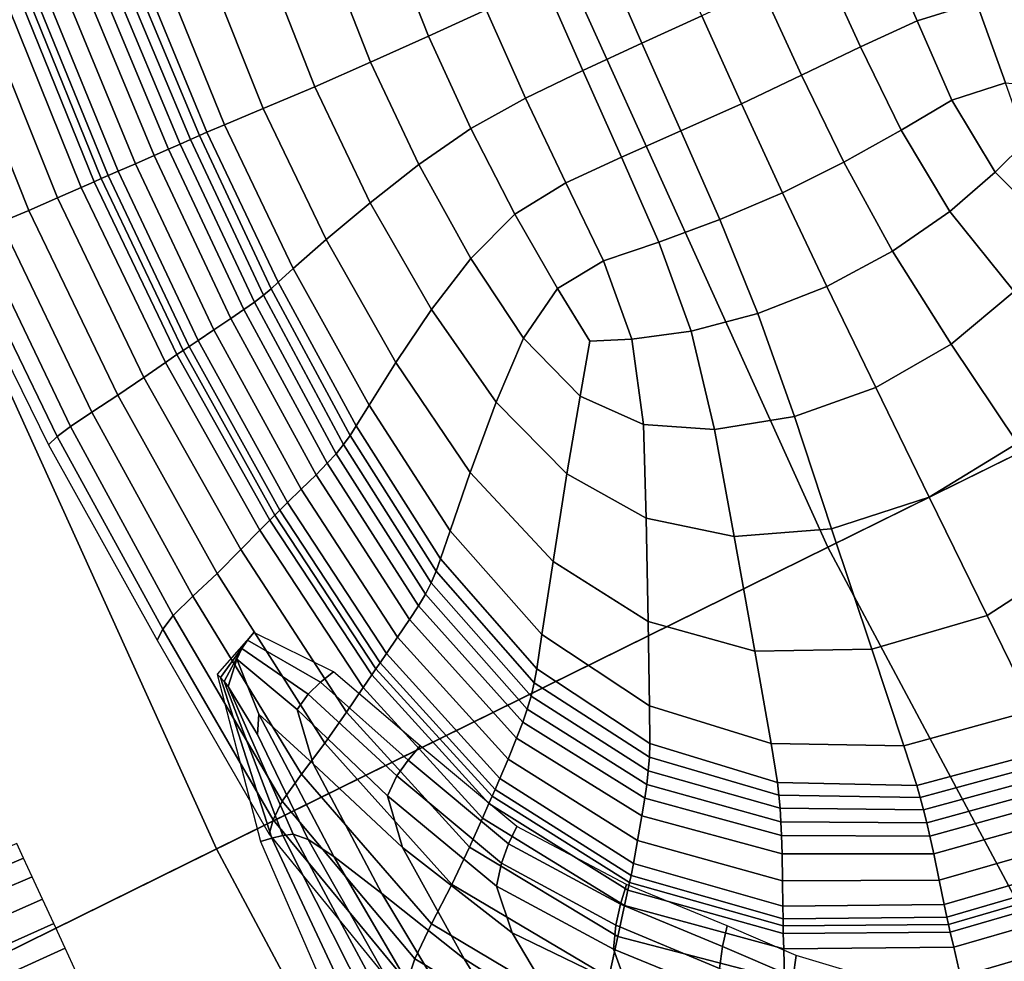
# Model space of a CAD drawing. Units: inches. Extents: x 0 to 71, y 0 to 71.
# Drawn here: x 7.6 to 9.8, y 21.7 to 23.8 of the extents above; entities that cross this region are included whole.
import ezdxf

# ---------------------------------------------------------------- set-up
doc = ezdxf.new("R2010")
doc.units = ezdxf.units.IN
doc.header["$MEASUREMENT"] = 0

msp = doc.modelspace()

# ---------------------------------------------------------------- linework, layer by layer
for points in [[(6.6878, 23.5656, 1.0519), (5.969, 25.4756, 1.0519), (10.1881, 26.9078, 1.0519), (10.8042, 25.2707, 1.0519)], [(6.4859, 25.651, 2.9989), (7.1921, 23.7745, 2.9989), (8.6217, 24.3666, 2.9989), (7.9511, 26.1484, 2.9989)], [(7.5301, 21.7068, 1.0519), (6.6878, 23.5656, 1.0519), (10.8042, 25.2707, 1.0519), (11.5261, 23.6774, 1.0519)], [(8.6217, 24.3666, 2.9989), (9.4075, 22.6326, 2.9989), (10.8187, 23.3285, 2.9989), (10.0755, 24.9688, 2.9989)], [(7.1921, 23.7745, 2.9989), (8.0196, 21.9482, 2.9989), (9.4075, 22.6326, 2.9989), (8.6217, 24.3666, 2.9989)], [(9.6638, 24.0716, 4.2743), (9.5257, 24.0214, 4.3286), (9.6098, 23.8269, 4.3228), (9.745, 23.8685, 4.2745)], [(8.5008, 23.7921, 4.2233), (8.6318, 23.8517, 4.2866), (8.5495, 24.0547, 4.2829), (8.416, 24.0067, 4.222)], [(9.0344, 24.0368, 4.371), (8.8986, 23.9742, 4.3564), (8.9853, 23.7761, 4.3519), (9.1214, 23.8384, 4.3667)], [(8.2758, 23.9725, 4.1351), (8.3695, 23.733, 4.1319), (8.5008, 23.7921, 4.2233), (8.416, 24.0067, 4.222)], [(9.5257, 24.0214, 4.3286), (9.3919, 23.9632, 4.3586), (9.481, 23.7679, 4.3495), (9.6098, 23.8269, 4.3228)], [(8.1361, 23.9491, 4.0027), (8.243, 23.6773, 3.9934), (8.3695, 23.733, 4.1319), (8.2758, 23.9725, 4.1351)], [(8.8986, 23.9742, 4.3564), (8.7639, 23.9122, 4.3286), (8.8511, 23.7139, 4.3247), (8.9853, 23.7761, 4.3519)], [(9.481, 23.7679, 4.3495), (9.3919, 23.9632, 4.3586), (9.257, 23.9015, 4.3701), (9.3476, 23.7038, 4.3598)], [(8.126, 23.6277, 3.7887), (8.243, 23.6773, 3.9934), (8.1361, 23.9491, 4.0027), (8.0041, 23.9331, 3.8051)], [(7.9373, 23.5473, 3.3372), (7.9606, 23.5576, 3.3671), (7.811, 23.9151, 3.3771), (7.7854, 23.9105, 3.3486)], [(7.9606, 23.5576, 3.3671), (7.9808, 23.5666, 3.4163), (7.8342, 23.9183, 3.4269), (7.811, 23.9151, 3.3771)], [(7.9808, 23.5666, 3.4163), (7.9981, 23.5742, 3.48), (7.8556, 23.92, 3.4961), (7.8342, 23.9183, 3.4269)], [(7.9981, 23.5742, 3.48), (8.0379, 23.5911, 3.5926), (7.9029, 23.9238, 3.6128), (7.8556, 23.92, 3.4961)], [(8.0379, 23.5911, 3.5926), (8.126, 23.6277, 3.7887), (8.0041, 23.9331, 3.8051), (7.9029, 23.9238, 3.6128)], [(8.8511, 23.7139, 4.3247), (8.7639, 23.9122, 4.3286), (8.6318, 23.8517, 4.2866), (8.7214, 23.6513, 4.2839)], [(7.7222, 23.8968, 3.3596), (7.6777, 23.8864, 3.3939), (7.8358, 23.5027, 3.3817), (7.8779, 23.5212, 3.3476)], [(7.8779, 23.5212, 3.3476), (7.9107, 23.5356, 3.3318), (7.757, 23.9046, 3.3436), (7.7222, 23.8968, 3.3596)], [(7.9107, 23.5356, 3.3318), (7.9373, 23.5473, 3.3372), (7.7854, 23.9105, 3.3486), (7.757, 23.9046, 3.3436)], [(9.3476, 23.7038, 4.3598), (9.257, 23.9015, 4.3701), (9.1214, 23.8384, 4.3667), (9.2112, 23.6387, 4.3562)], [(7.7419, 23.4618, 3.4323), (7.7583, 23.4688, 3.4361), (7.5966, 23.8671, 3.45), (7.5794, 23.863, 3.447)], [(7.7583, 23.4688, 3.4361), (7.7738, 23.4756, 3.4323), (7.6127, 23.8709, 3.4456), (7.5966, 23.8671, 3.45)], [(7.7738, 23.4756, 3.4323), (7.7968, 23.4856, 3.4159), (7.6368, 23.8767, 3.4286), (7.6127, 23.8709, 3.4456)], [(7.6777, 23.8864, 3.3939), (7.6368, 23.8767, 3.4286), (7.7968, 23.4856, 3.4159), (7.8358, 23.5027, 3.3817)], [(9.745, 23.8685, 4.2745), (9.6098, 23.8269, 4.3228), (9.6888, 23.6467, 4.3129), (9.8103, 23.6858, 4.2721)], [(9.8974, 23.8806, 4.1992), (9.745, 23.8685, 4.2745), (9.8103, 23.6858, 4.2721), (9.9581, 23.6716, 4.2091)], [(7.5486, 23.856, 3.4292), (7.4912, 23.8432, 3.3892), (7.6591, 23.4253, 3.3703), (7.7128, 23.449, 3.413)], [(7.7128, 23.449, 3.413), (7.7419, 23.4618, 3.4323), (7.5794, 23.863, 3.447), (7.5486, 23.856, 3.4292)], [(8.7214, 23.6513, 4.2839), (8.6318, 23.8517, 4.2866), (8.5008, 23.7921, 4.2233), (8.597, 23.5822, 4.2227)], [(7.4215, 23.828, 3.325), (7.3536, 23.8134, 3.2346), (7.5305, 23.3697, 3.2087), (7.5939, 23.3968, 3.3026)], [(7.4912, 23.8432, 3.3892), (7.4215, 23.828, 3.325), (7.5939, 23.3968, 3.3026), (7.6591, 23.4253, 3.3703)], [(9.1214, 23.8384, 4.3667), (8.9853, 23.7761, 4.3519), (9.0734, 23.577, 4.3411), (9.2112, 23.6387, 4.3562)], [(9.6098, 23.8269, 4.3228), (9.481, 23.7679, 4.3495), (9.5733, 23.5788, 4.3359), (9.6888, 23.6467, 4.3129)], [(8.4787, 23.5006, 4.1343), (8.597, 23.5822, 4.2227), (8.5008, 23.7921, 4.2233), (8.3695, 23.733, 4.1319)], [(7.1921, 23.7745, 2.9989), (6.6803, 23.5625, 2.9989), (7.5228, 21.7032, 2.9989), (8.0196, 21.9482, 2.9989)], [(8.9853, 23.7761, 4.3519), (8.8511, 23.7139, 4.3247), (8.9388, 23.5176, 4.3146), (9.0734, 23.577, 4.3411)], [(9.5733, 23.5788, 4.3359), (9.481, 23.7679, 4.3495), (9.3476, 23.7038, 4.3598), (9.4435, 23.5063, 4.3458)], [(8.3686, 23.4141, 4.0025), (8.4787, 23.5006, 4.1343), (8.3695, 23.733, 4.1319), (8.243, 23.6773, 3.9934)], [(8.9388, 23.5176, 4.3146), (8.8511, 23.7139, 4.3247), (8.7214, 23.6513, 4.2839), (8.8123, 23.4595, 4.2766)], [(9.4435, 23.5063, 4.3458), (9.3476, 23.7038, 4.3598), (9.2112, 23.6387, 4.3562), (9.3046, 23.4364, 4.3426)], [(8.492, 19.9069, 1.0519), (7.5301, 21.7068, 1.0519), (11.5261, 23.6774, 1.0519), (12.3506, 22.1347, 1.0519)], [(8.243, 23.6773, 3.9934), (8.126, 23.6277, 3.7887), (8.2686, 23.3305, 3.8109), (8.3686, 23.4141, 4.0025)], [(9.8103, 23.6858, 4.2721), (9.6888, 23.6467, 4.3129), (9.787, 23.4836, 4.2912), (9.857, 23.5529, 4.2643)], [(8.8123, 23.4595, 4.2766), (8.7214, 23.6513, 4.2839), (8.597, 23.5822, 4.2227), (8.697, 23.3878, 4.2211)], [(9.6888, 23.6467, 4.3129), (9.5733, 23.5788, 4.3359), (9.6843, 23.3941, 4.3128), (9.787, 23.4836, 4.2912)], [(8.126, 23.6277, 3.7887), (8.0379, 23.5911, 3.5926), (8.1937, 23.2652, 3.6243), (8.2686, 23.3305, 3.8109)], [(9.2112, 23.6387, 4.3562), (9.0734, 23.577, 4.3411), (9.1618, 23.3759, 4.3267), (9.3046, 23.4364, 4.3426)], [(8.0379, 23.5911, 3.5926), (7.9981, 23.5742, 3.48), (8.1593, 23.2337, 3.5074), (8.1937, 23.2652, 3.6243)], [(8.5966, 23.2877, 4.1416), (8.697, 23.3878, 4.2211), (8.597, 23.5822, 4.2227), (8.4787, 23.5006, 4.1343)], [(9.0734, 23.577, 4.3411), (8.9388, 23.5176, 4.3146), (9.0235, 23.3246, 4.3006), (9.1618, 23.3759, 4.3267)], [(9.6843, 23.3941, 4.3128), (9.5733, 23.5788, 4.3359), (9.4435, 23.5063, 4.3458), (9.5537, 23.3044, 4.3235)], [(7.9606, 23.5576, 3.3671), (7.9373, 23.5473, 3.3372), (8.1056, 23.1886, 3.3562), (8.1262, 23.2041, 3.385)], [(7.9808, 23.5666, 3.4163), (7.9606, 23.5576, 3.3671), (8.1262, 23.2041, 3.385), (8.144, 23.219, 3.4358)], [(7.9981, 23.5742, 3.48), (7.9808, 23.5666, 3.4163), (8.144, 23.219, 3.4358), (8.1593, 23.2337, 3.5074)], [(7.9107, 23.5356, 3.3318), (7.8779, 23.5212, 3.3476), (8.0523, 23.1514, 3.3654), (8.082, 23.1717, 3.3504)], [(7.9373, 23.5473, 3.3372), (7.9107, 23.5356, 3.3318), (8.082, 23.1717, 3.3504), (8.1056, 23.1886, 3.3562)], [(9.9289, 23.3403, 4.2501), (9.9749, 23.4892, 4.2243), (9.857, 23.5529, 4.2643), (9.787, 23.4836, 4.2912)], [(7.8358, 23.5027, 3.3817), (8.0138, 23.1254, 3.3989), (8.0523, 23.1514, 3.3654), (7.8779, 23.5212, 3.3476)], [(9.0235, 23.3246, 4.3006), (8.9388, 23.5176, 4.3146), (8.8123, 23.4595, 4.2766), (8.8983, 23.2824, 4.2667)], [(7.7968, 23.4856, 3.4159), (7.9782, 23.1016, 3.4326), (8.0138, 23.1254, 3.3989), (7.8358, 23.5027, 3.3817)], [(8.5076, 23.1716, 4.0249), (8.5966, 23.2877, 4.1416), (8.4787, 23.5006, 4.1343), (8.3686, 23.4141, 4.0025)], [(9.5537, 23.3044, 4.3235), (9.4435, 23.5063, 4.3458), (9.3046, 23.4364, 4.3426), (9.4051, 23.2242, 4.3213)], [(7.9298, 23.0697, 3.4476), (7.9441, 23.079, 3.4516), (7.7583, 23.4688, 3.4361), (7.7419, 23.4618, 3.4323)], [(7.9441, 23.079, 3.4516), (7.9576, 23.0879, 3.4484), (7.7738, 23.4756, 3.4323), (7.7583, 23.4688, 3.4361)], [(7.9576, 23.0879, 3.4484), (7.9782, 23.1016, 3.4326), (7.7968, 23.4856, 3.4159), (7.7738, 23.4756, 3.4323)], [(9.8298, 23.2124, 4.2751), (9.9289, 23.3403, 4.2501), (9.787, 23.4836, 4.2912), (9.6843, 23.3941, 4.3128)], [(7.8551, 23.018, 3.3841), (7.9038, 23.0519, 3.4279), (7.7128, 23.449, 3.413), (7.6591, 23.4253, 3.3703)], [(7.9038, 23.0519, 3.4279), (7.9298, 23.0697, 3.4476), (7.7419, 23.4618, 3.4323), (7.7128, 23.449, 3.413)], [(8.8983, 23.2824, 4.2667), (8.8123, 23.4595, 4.2766), (8.697, 23.3878, 4.2211), (8.7935, 23.2196, 4.2195)], [(7.7954, 22.9773, 3.317), (7.8551, 23.018, 3.3841), (7.6591, 23.4253, 3.3703), (7.5939, 23.3968, 3.3026)], [(9.3046, 23.4364, 4.3426), (9.1618, 23.3759, 4.3267), (9.2484, 23.1631, 4.3043), (9.4051, 23.2242, 4.3213)], [(8.3686, 23.4141, 4.0025), (8.2686, 23.3305, 3.8109), (8.4268, 23.0518, 3.8574), (8.5076, 23.1716, 4.0249)], [(7.5939, 23.3968, 3.3026), (7.5305, 23.3697, 3.2087), (7.7367, 22.9391, 3.2275), (7.7954, 22.9773, 3.317)], [(8.7935, 23.2196, 4.2195), (8.697, 23.3878, 4.2211), (8.5966, 23.2877, 4.1416), (8.7164, 23.1068, 4.1533)], [(9.1618, 23.3759, 4.3267), (9.0235, 23.3246, 4.3006), (9.0967, 23.1227, 4.2775), (9.2484, 23.1631, 4.3043)], [(9.8298, 23.2124, 4.2751), (9.6843, 23.3941, 4.3128), (9.5537, 23.3044, 4.3235), (9.6871, 23.0932, 4.2885)], [(7.5305, 23.3697, 3.2087), (7.477, 23.3469, 3.0961), (7.688, 22.9068, 3.117), (7.7367, 22.9391, 3.2275)], [(7.4412, 23.3312, 2.9727), (7.4144, 23.3192, 2.8438), (7.6382, 22.865, 2.8466), (7.6584, 22.8836, 2.9868)], [(7.477, 23.3469, 3.0961), (7.4412, 23.3312, 2.9727), (7.6584, 22.8836, 2.9868), (7.688, 22.9068, 3.117)], [(8.2686, 23.3305, 3.8109), (8.1937, 23.2652, 3.6243), (8.3659, 22.9551, 3.6876), (8.4268, 23.0518, 3.8574)], [(9.0967, 23.1227, 4.2775), (9.0235, 23.3246, 4.3006), (8.8983, 23.2824, 4.2667), (8.9627, 23.1045, 4.2456)], [(9.4075, 22.6326, 2.9989), (10.3048, 20.9536, 2.9989), (11.6676, 21.7403, 2.9989), (10.8187, 23.3285, 2.9989)], [(8.7164, 23.1068, 4.1533), (8.5966, 23.2877, 4.1416), (8.5076, 23.1716, 4.0249), (8.6546, 22.9619, 4.0556)], [(9.6871, 23.0932, 4.2885), (9.5537, 23.3044, 4.3235), (9.4051, 23.2242, 4.3213), (9.516, 22.9947, 4.2874)], [(8.1937, 23.2652, 3.6243), (8.1593, 23.2337, 3.5074), (8.337, 22.9079, 3.564), (8.3659, 22.9551, 3.6876)], [(8.9627, 23.1045, 4.2456), (8.8983, 23.2824, 4.2667), (8.7935, 23.2196, 4.2195), (8.8668, 23.0998, 4.2142)], [(8.144, 23.219, 3.4358), (8.1262, 23.2041, 3.385), (8.3081, 22.8653, 3.4268), (8.3233, 22.886, 3.4795)], [(8.1593, 23.2337, 3.5074), (8.144, 23.219, 3.4358), (8.3233, 22.886, 3.4795), (8.337, 22.9079, 3.564)], [(8.8668, 23.0998, 4.2142), (8.7935, 23.2196, 4.2195), (8.7164, 23.1068, 4.1533), (8.8449, 22.9754, 4.1731)], [(9.3315, 22.9289, 4.2693), (9.516, 22.9947, 4.2874), (9.4051, 23.2242, 4.3213), (9.2484, 23.1631, 4.3043)], [(8.1262, 23.2041, 3.385), (8.1056, 23.1886, 3.3562), (8.291, 22.8448, 3.4006), (8.3081, 22.8653, 3.4268)], [(9.9988, 23.0255, 4.1972), (9.8298, 23.2124, 4.2751), (9.6871, 23.0932, 4.2885), (9.8377, 22.8689, 4.2125)], [(8.1056, 23.1886, 3.3562), (8.082, 23.1717, 3.3504), (8.271, 22.823, 3.3951), (8.291, 22.8448, 3.4006)], [(8.082, 23.1717, 3.3504), (8.0523, 23.1514, 3.3654), (8.2457, 22.7971, 3.4096), (8.271, 22.823, 3.3951)], [(8.5076, 23.1716, 4.0249), (8.4268, 23.0518, 3.8574), (8.5955, 22.8024, 3.9139), (8.6546, 22.9619, 4.0556)], [(9.1502, 22.8996, 4.2398), (9.3315, 22.9289, 4.2693), (9.2484, 23.1631, 4.3043), (9.0967, 23.1227, 4.2775)], [(8.0138, 23.1254, 3.3989), (8.2121, 22.764, 3.443), (8.2457, 22.7971, 3.4096), (8.0523, 23.1514, 3.3654)], [(7.9782, 23.1016, 3.4326), (8.181, 22.7337, 3.4767), (8.2121, 22.764, 3.443), (8.0138, 23.1254, 3.3989)], [(9.1502, 22.8996, 4.2398), (9.0967, 23.1227, 4.2775), (8.9627, 23.1045, 4.2456), (8.9888, 22.9107, 4.2048)], [(8.1524, 22.7057, 3.4948), (8.1635, 22.7166, 3.4921), (7.9576, 23.0879, 3.4484), (7.9441, 23.079, 3.4516)], [(8.1635, 22.7166, 3.4921), (8.181, 22.7337, 3.4767), (7.9782, 23.1016, 3.4326), (7.9576, 23.0879, 3.4484)], [(8.8449, 22.9754, 4.1731), (8.7164, 23.1068, 4.1533), (8.6546, 22.9619, 4.0556), (8.8152, 22.7993, 4.0917)], [(8.9888, 22.9107, 4.2048), (8.9627, 23.1045, 4.2456), (8.8668, 23.0998, 4.2142), (8.8449, 22.9754, 4.1731)], [(9.8377, 22.8689, 4.2125), (9.6871, 23.0932, 4.2885), (9.516, 22.9947, 4.2874), (9.6372, 22.7465, 4.2126)], [(8.1183, 22.6715, 3.4703), (8.1407, 22.6942, 3.4906), (7.9298, 23.0697, 3.4476), (7.9038, 23.0519, 3.4279)], [(8.1407, 22.6942, 3.4906), (8.1524, 22.7057, 3.4948), (7.9441, 23.079, 3.4516), (7.9298, 23.0697, 3.4476)], [(8.0751, 22.6271, 3.4247), (8.1183, 22.6715, 3.4703), (7.9038, 23.0519, 3.4279), (7.8551, 23.018, 3.3841)], [(8.4268, 23.0518, 3.8574), (8.3659, 22.9551, 3.6876), (8.5499, 22.6701, 3.7625), (8.5955, 22.8024, 3.9139)], [(8.021, 22.5732, 3.3578), (8.0751, 22.6271, 3.4247), (7.8551, 23.018, 3.3841), (7.7954, 22.9773, 3.317)], [(7.7954, 22.9773, 3.317), (7.7367, 22.9391, 3.2275), (7.9661, 22.5218, 3.274), (8.021, 22.5732, 3.3578)], [(8.995, 22.6982, 4.1301), (8.9888, 22.9107, 4.2048), (8.8449, 22.9754, 4.1731), (8.8152, 22.7993, 4.0917)], [(9.4159, 22.6745, 4.1955), (9.6372, 22.7465, 4.2126), (9.516, 22.9947, 4.2874), (9.3315, 22.9289, 4.2693)], [(8.3659, 22.9551, 3.6876), (8.337, 22.9079, 3.564), (8.5284, 22.6064, 3.6357), (8.5499, 22.6701, 3.7625)], [(8.6546, 22.9619, 4.0556), (8.5955, 22.8024, 3.9139), (8.7836, 22.6005, 3.9679), (8.8152, 22.7993, 4.0917)], [(7.7367, 22.9391, 3.2275), (7.688, 22.9068, 3.117), (7.9215, 22.4779, 3.1636), (7.9661, 22.5218, 3.274)], [(9.1949, 22.657, 4.1662), (9.4159, 22.6745, 4.1955), (9.3315, 22.9289, 4.2693), (9.1502, 22.8996, 4.2398)], [(7.688, 22.9068, 3.117), (7.6584, 22.8836, 2.9868), (7.8981, 22.4467, 3.0171), (7.9215, 22.4779, 3.1636)], [(8.337, 22.9079, 3.564), (8.3233, 22.886, 3.4795), (8.5184, 22.5781, 3.5416), (8.5284, 22.6064, 3.6357)], [(9.1949, 22.657, 4.1662), (9.1502, 22.8996, 4.2398), (8.9888, 22.9107, 4.2048), (8.995, 22.6982, 4.1301)], [(7.6584, 22.8836, 2.9868), (7.6382, 22.865, 2.8466), (7.8853, 22.4218, 2.8526), (7.8981, 22.4467, 3.0171)], [(8.3233, 22.886, 3.4795), (8.3081, 22.8653, 3.4268), (8.5069, 22.5519, 3.4883), (8.5184, 22.5781, 3.5416)], [(8.3081, 22.8653, 3.4268), (8.291, 22.8448, 3.4006), (8.4937, 22.5263, 3.4652), (8.5069, 22.5519, 3.4883)], [(9.6372, 22.7465, 4.2126), (9.7686, 22.478, 4.0685), (9.9994, 22.6276, 4.0671), (9.8377, 22.8689, 4.2125)], [(8.291, 22.8448, 3.4006), (8.271, 22.823, 3.3951), (8.4782, 22.4998, 3.4615), (8.4937, 22.5263, 3.4652)], [(8.271, 22.823, 3.3951), (8.2457, 22.7971, 3.4096), (8.4581, 22.4685, 3.4771), (8.4782, 22.4998, 3.4615)], [(8.2457, 22.7971, 3.4096), (8.2121, 22.764, 3.443), (8.4308, 22.4282, 3.5116), (8.4581, 22.4685, 3.4771)], [(8.5955, 22.8024, 3.9139), (8.5499, 22.6701, 3.7625), (8.758, 22.4345, 3.8308), (8.7836, 22.6005, 3.9679)], [(8.7836, 22.6005, 3.9679), (8.9998, 22.4642, 4.0071), (8.995, 22.6982, 4.1301), (8.8152, 22.7993, 4.0917)], [(8.2121, 22.764, 3.443), (8.181, 22.7337, 3.4767), (8.4054, 22.3914, 3.5461), (8.4308, 22.4282, 3.5116)], [(8.3909, 22.3705, 3.5616), (8.4054, 22.3914, 3.5461), (8.181, 22.7337, 3.4767), (8.1635, 22.7166, 3.4921)], [(9.507, 22.4011, 4.0569), (9.7686, 22.478, 4.0685), (9.6372, 22.7465, 4.2126), (9.4159, 22.6745, 4.1955)], [(8.372, 22.3428, 3.5592), (8.3817, 22.3571, 3.5639), (8.1524, 22.7057, 3.4948), (8.1407, 22.6942, 3.4906)], [(8.3817, 22.3571, 3.5639), (8.3909, 22.3705, 3.5616), (8.1635, 22.7166, 3.4921), (8.1524, 22.7057, 3.4948)], [(8.3527, 22.3143, 3.5367), (8.372, 22.3428, 3.5592), (8.1407, 22.6942, 3.4906), (8.1183, 22.6715, 3.4703)], [(8.9998, 22.4642, 4.0071), (9.2417, 22.3967, 4.0354), (9.1949, 22.657, 4.1662), (8.995, 22.6982, 4.1301)], [(8.3527, 22.3143, 3.5367), (8.1183, 22.6715, 3.4703), (8.0751, 22.6271, 3.4247), (8.3148, 22.2583, 3.4861)], [(8.5499, 22.6701, 3.7625), (8.5284, 22.6064, 3.6357), (8.7464, 22.3571, 3.7091), (8.758, 22.4345, 3.8308)], [(9.2417, 22.3967, 4.0354), (9.507, 22.4011, 4.0569), (9.4159, 22.6745, 4.1955), (9.1949, 22.657, 4.1662)], [(8.0196, 21.9482, 2.9989), (8.9647, 20.1799, 2.9989), (10.3048, 20.9536, 2.9989), (9.4075, 22.6326, 2.9989)], [(8.3148, 22.2583, 3.4861), (8.0751, 22.6271, 3.4247), (8.021, 22.5732, 3.3578), (8.2657, 22.1882, 3.4149)], [(9.7686, 22.478, 4.0685), (9.8739, 22.2628, 3.9217), (10.1288, 22.4346, 3.9191), (9.9994, 22.6276, 4.0671)], [(8.5284, 22.6064, 3.6357), (8.5184, 22.5781, 3.5416), (8.7409, 22.325, 3.6164), (8.7464, 22.3571, 3.7091)], [(8.758, 22.4345, 3.8308), (9.0028, 22.2727, 3.8745), (8.9998, 22.4642, 4.0071), (8.7836, 22.6005, 3.9679)], [(8.021, 22.5732, 3.3578), (7.9661, 22.5218, 3.274), (8.2127, 22.1176, 3.3307), (8.2657, 22.1882, 3.4149)], [(8.5184, 22.5781, 3.5416), (8.5069, 22.5519, 3.4883), (8.7338, 22.2949, 3.5662), (8.7409, 22.325, 3.6164)], [(8.5069, 22.5519, 3.4883), (8.4937, 22.5263, 3.4652), (8.7251, 22.2655, 3.5467), (8.7338, 22.2949, 3.5662)], [(8.4937, 22.5263, 3.4652), (8.4782, 22.4998, 3.4615), (8.7148, 22.2354, 3.5459), (8.7251, 22.2655, 3.5467)], [(7.9661, 22.5218, 3.274), (7.9215, 22.4779, 3.1636), (8.1691, 22.0564, 3.2147), (8.2127, 22.1176, 3.3307)], [(8.4782, 22.4998, 3.4615), (8.4581, 22.4685, 3.4771), (8.7009, 22.1992, 3.5648), (8.7148, 22.2354, 3.5459)], [(7.9215, 22.4779, 3.1636), (7.8981, 22.4467, 3.0171), (8.1484, 22.0143, 3.0481), (8.1691, 22.0564, 3.2147)], [(8.4581, 22.4685, 3.4771), (8.4308, 22.4282, 3.5116), (8.6815, 22.1515, 3.6046), (8.7009, 22.1992, 3.5648)], [(9.0028, 22.2727, 3.8745), (9.2785, 22.1876, 3.9005), (9.2417, 22.3967, 4.0354), (8.9998, 22.4642, 4.0071)], [(9.5797, 22.1824, 3.9159), (9.8739, 22.2628, 3.9217), (9.7686, 22.478, 4.0685), (9.507, 22.4011, 4.0569)], [(7.8981, 22.4467, 3.0171), (7.8853, 22.4218, 2.8526), (8.1391, 21.9818, 2.856), (8.1484, 22.0143, 3.0481)], [(8.0291, 22.337, 2.9078), (8.09, 22.4219, 2.9017), (8.1041, 22.4388, 2.843), (8.021, 22.3447, 2.8423)], [(8.09, 22.4219, 2.9017), (8.2559, 22.3265, 2.9169), (8.2855, 22.3501, 2.8439), (8.1041, 22.4388, 2.843)], [(8.0374, 22.328, 2.9709), (8.0769, 22.4027, 2.9587), (8.09, 22.4219, 2.9017), (8.0291, 22.337, 2.9078)], [(8.0769, 22.4027, 2.9587), (8.2278, 22.2992, 2.9844), (8.2559, 22.3265, 2.9169), (8.09, 22.4219, 2.9017)], [(8.4308, 22.4282, 3.5116), (8.4054, 22.3914, 3.5461), (8.6631, 22.1076, 3.6438), (8.6815, 22.1515, 3.6046)], [(8.7464, 22.3571, 3.7091), (9.0034, 22.1877, 3.771), (9.0028, 22.2727, 3.8745), (8.758, 22.4345, 3.8308)], [(8.0658, 22.379, 3.0123), (8.0769, 22.4027, 2.9587), (8.0374, 22.328, 2.9709), (8.0462, 22.3166, 3.0292)], [(8.2029, 22.2646, 3.0408), (8.2278, 22.2992, 2.9844), (8.0769, 22.4027, 2.9587), (8.0658, 22.379, 3.0123)], [(9.2785, 22.1876, 3.9005), (9.5797, 22.1824, 3.9159), (9.507, 22.4011, 4.0569), (9.2417, 22.3967, 4.0354)], [(8.1158, 22.254, 3.0838), (8.0658, 22.379, 3.0123), (8.0462, 22.3166, 3.0292), (8.1127, 22.2077, 3.0898)], [(8.2393, 22.141, 3.1094), (8.2029, 22.2646, 3.0408), (8.0658, 22.379, 3.0123), (8.1158, 22.254, 3.0838)], [(8.6454, 22.0676, 3.6637), (8.6524, 22.083, 3.6611), (8.3909, 22.3705, 3.5616), (8.3817, 22.3571, 3.5639)], [(8.6524, 22.083, 3.6611), (8.6631, 22.1076, 3.6438), (8.4054, 22.3914, 3.5461), (8.3909, 22.3705, 3.5616)], [(8.2559, 22.3265, 2.9169), (8.4545, 22.1499, 2.9387), (8.4821, 22.1819, 2.8445), (8.2855, 22.3501, 2.8439)], [(8.6381, 22.0511, 3.659), (8.6454, 22.0676, 3.6637), (8.3817, 22.3571, 3.5639), (8.372, 22.3428, 3.5592)], [(8.7409, 22.325, 3.6164), (9.0022, 22.1562, 3.6981), (9.0034, 22.1877, 3.771), (8.7464, 22.3571, 3.7091)], [(8.1196, 21.9647, 2.8418), (8.1455, 21.9726, 2.95), (8.0291, 22.337, 2.9078), (8.021, 22.3447, 2.8423)], [(8.1455, 21.9726, 2.95), (8.1705, 21.9788, 3.0469), (8.0374, 22.328, 2.9709), (8.0291, 22.337, 2.9078)], [(8.1705, 21.9788, 3.0469), (8.1937, 21.9818, 3.1212), (8.0462, 22.3166, 3.0292), (8.0374, 22.328, 2.9709)], [(8.2278, 22.2992, 2.9844), (8.4289, 22.1137, 3.0224), (8.4545, 22.1499, 2.9387), (8.2559, 22.3265, 2.9169)], [(8.6232, 22.0179, 3.6359), (8.6381, 22.0511, 3.659), (8.372, 22.3428, 3.5592), (8.3527, 22.3143, 3.5367)], [(8.7409, 22.325, 3.6164), (8.7338, 22.2949, 3.5662), (8.9998, 22.1255, 3.6572), (9.0022, 22.1562, 3.6981)], [(8.1937, 21.9818, 3.1212), (8.228, 21.9698, 3.1711), (8.1127, 22.2077, 3.0898), (8.0462, 22.3166, 3.0292)], [(8.6232, 22.0179, 3.6359), (8.3527, 22.3143, 3.5367), (8.3148, 22.2583, 3.4861), (8.5937, 21.9522, 3.5831)], [(8.4077, 22.0688, 3.0851), (8.4289, 22.1137, 3.0224), (8.2278, 22.2992, 2.9844), (8.2029, 22.2646, 3.0408)], [(8.7338, 22.2949, 3.5662), (8.7251, 22.2655, 3.5467), (8.9964, 22.0947, 3.6416), (8.9998, 22.1255, 3.6572)], [(8.4416, 21.9517, 3.1522), (8.4077, 22.0688, 3.0851), (8.2029, 22.2646, 3.0408), (8.2393, 22.141, 3.1094)], [(8.5937, 21.9522, 3.5831), (8.3148, 22.2583, 3.4861), (8.2657, 22.1882, 3.4149), (8.5538, 21.8677, 3.5061)], [(8.7251, 22.2655, 3.5467), (8.7148, 22.2354, 3.5459), (8.9919, 22.0631, 3.6444), (8.9964, 22.0947, 3.6416)], [(9.0034, 22.1877, 3.771), (9.293, 22.0989, 3.815), (9.2785, 22.1876, 3.9005), (9.0028, 22.2727, 3.8745)], [(9.6091, 22.0918, 3.8348), (9.917, 22.1745, 3.8387), (9.8739, 22.2628, 3.9217), (9.5797, 22.1824, 3.9159)], [(8.228, 21.9698, 3.1711), (8.2861, 21.931, 3.1947), (8.1158, 22.254, 3.0838), (8.1127, 22.2077, 3.0898)], [(8.2861, 21.931, 3.1947), (8.3949, 21.8468, 3.2134), (8.2393, 22.141, 3.1094), (8.1158, 22.254, 3.0838)], [(8.7148, 22.2354, 3.5459), (8.7009, 22.1992, 3.5648), (8.9853, 22.0231, 3.6698), (8.9919, 22.0631, 3.6444)], [(8.6815, 22.1515, 3.6046), (8.9756, 21.9671, 3.7218), (8.9853, 22.0231, 3.6698), (8.7009, 22.1992, 3.5648)], [(8.2657, 22.1882, 3.4149), (8.2127, 22.1176, 3.3307), (8.508, 21.7781, 3.4099), (8.5538, 21.8677, 3.5061)], [(8.4545, 22.1499, 2.9387), (8.6825, 21.9596, 2.9632), (8.7013, 21.9992, 2.8448), (8.4821, 22.1819, 2.8445)], [(9.0022, 22.1562, 3.6981), (9.2962, 22.07, 3.7638), (9.293, 22.0989, 3.815), (9.0034, 22.1877, 3.771)], [(9.293, 22.0989, 3.815), (9.6091, 22.0918, 3.8348), (9.5797, 22.1824, 3.9159), (9.2785, 22.1876, 3.9005)], [(9.6167, 22.0647, 3.7908), (9.9292, 22.1493, 3.7946), (9.917, 22.1745, 3.8387), (9.6091, 22.0918, 3.8348)], [(8.4289, 22.1137, 3.0224), (8.6663, 21.9158, 3.0656), (8.6825, 21.9596, 2.9632), (8.4545, 22.1499, 2.9387)], [(8.6631, 22.1076, 3.6438), (8.9662, 21.9152, 3.7727), (8.9756, 21.9671, 3.7218), (8.6815, 22.1515, 3.6046)], [(9.0022, 22.1562, 3.6981), (8.9998, 22.1255, 3.6572), (9.2988, 22.0404, 3.732), (9.2962, 22.07, 3.7638)], [(9.9415, 22.1232, 3.7643), (9.9292, 22.1493, 3.7946), (9.6167, 22.0647, 3.7908), (9.6243, 22.0366, 3.7611)], [(8.3949, 21.8468, 3.2134), (8.5815, 21.6985, 3.2489), (8.4416, 21.9517, 3.1522), (8.2393, 22.141, 3.1094)], [(9.5697, 18.174, 1.0519), (8.492, 19.9069, 1.0519), (12.3506, 22.1347, 1.0519), (13.2744, 20.6493, 1.0519)], [(8.9998, 22.1255, 3.6572), (8.9964, 22.0947, 3.6416), (9.3009, 22.0099, 3.7192), (9.2988, 22.0404, 3.732)], [(8.2127, 22.1176, 3.3307), (8.1691, 22.0564, 3.2147), (8.4697, 21.699, 3.2748), (8.508, 21.7781, 3.4099)], [(8.6552, 21.8636, 3.1359), (8.6663, 21.9158, 3.0656), (8.4289, 22.1137, 3.0224), (8.4077, 22.0688, 3.0851)], [(8.6631, 22.1076, 3.6438), (8.6524, 22.083, 3.6611), (8.9607, 21.8877, 3.7947), (8.9662, 21.9152, 3.7727)], [(9.9541, 22.096, 3.7508), (9.9415, 22.1232, 3.7643), (9.6243, 22.0366, 3.7611), (9.6317, 22.0074, 3.7484)], [(8.6524, 22.083, 3.6611), (8.6454, 22.0676, 3.6637), (8.957, 21.8717, 3.7987), (8.9607, 21.8877, 3.7947)], [(8.9964, 22.0947, 3.6416), (8.9919, 22.0631, 3.6444), (9.3023, 21.9785, 3.7249), (9.3009, 22.0099, 3.7192)], [(9.2962, 22.07, 3.7638), (9.6167, 22.0647, 3.7908), (9.6091, 22.0918, 3.8348), (9.293, 22.0989, 3.815)], [(9.9669, 22.0679, 3.7573), (9.9541, 22.096, 3.7508), (9.6317, 22.0074, 3.7484), (9.6389, 21.9771, 3.755)], [(8.6904, 21.7578, 3.2018), (8.6552, 21.8636, 3.1359), (8.4077, 22.0688, 3.0851), (8.4416, 21.9517, 3.1522)], [(8.6454, 22.0676, 3.6637), (8.6381, 22.0511, 3.659), (8.9533, 21.8547, 3.796), (8.957, 21.8717, 3.7987)], [(8.9919, 22.0631, 3.6444), (8.9853, 22.0231, 3.6698), (9.3035, 21.9369, 3.758), (9.3023, 21.9785, 3.7249)], [(9.6243, 22.0366, 3.7611), (9.6167, 22.0647, 3.7908), (9.2962, 22.07, 3.7638), (9.2988, 22.0404, 3.732)], [(9.9832, 22.0308, 3.8014), (9.9669, 22.0679, 3.7573), (9.6389, 21.9771, 3.755), (9.6477, 21.9369, 3.7955)], [(8.1691, 22.0564, 3.2147), (8.1484, 22.0143, 3.0481), (8.4523, 21.6462, 3.0811), (8.4697, 21.699, 3.2748)], [(8.6381, 22.0511, 3.659), (8.6232, 22.0179, 3.6359), (8.9458, 21.8196, 3.7766), (8.9533, 21.8547, 3.796)], [(9.6317, 22.0074, 3.7484), (9.6243, 22.0366, 3.7611), (9.2988, 22.0404, 3.732), (9.3009, 22.0099, 3.7192)], [(8.1484, 22.0143, 3.0481), (8.1391, 21.9818, 2.856), (8.4454, 21.6064, 2.858), (8.4523, 21.6462, 3.0811)], [(8.9309, 21.7493, 3.7304), (8.9458, 21.8196, 3.7766), (8.6232, 22.0179, 3.6359), (8.5937, 21.9522, 3.5831)], [(8.9756, 21.9671, 3.7218), (9.3045, 21.8757, 3.8271), (9.3035, 21.9369, 3.758), (8.9853, 22.0231, 3.6698)], [(9.6477, 21.9369, 3.7955), (9.6598, 21.8776, 3.8843), (10.0068, 21.9768, 3.9006), (9.9832, 22.0308, 3.8014)], [(8.6825, 21.9596, 2.9632), (8.9368, 21.8229, 2.9869), (8.9505, 21.8674, 2.8449), (8.7013, 21.9992, 2.8448)], [(9.6389, 21.9771, 3.755), (9.6317, 22.0074, 3.7484), (9.3009, 22.0099, 3.7192), (9.3023, 21.9785, 3.7249)], [(8.3276, 21.4865, 2.842), (8.3627, 21.5097, 3.0088), (8.1455, 21.9726, 2.95), (8.1196, 21.9647, 2.8418)], [(8.3627, 21.5097, 3.0088), (8.3963, 21.5308, 3.1517), (8.1705, 21.9788, 3.0469), (8.1455, 21.9726, 2.95)], [(8.3963, 21.5308, 3.1517), (8.4272, 21.5478, 3.2469), (8.1937, 21.9818, 3.1212), (8.1705, 21.9788, 3.0469)], [(8.4272, 21.5478, 3.2469), (8.4636, 21.5539, 3.3011), (8.228, 21.9698, 3.1711), (8.1937, 21.9818, 3.1212)], [(8.4636, 21.5539, 3.3011), (8.5138, 21.5425, 3.321), (8.2861, 21.931, 3.1947), (8.228, 21.9698, 3.1711)], [(9.6477, 21.9369, 3.7955), (9.6389, 21.9771, 3.755), (9.3023, 21.9785, 3.7249), (9.3035, 21.9369, 3.758)], [(9.6598, 21.8776, 3.8843), (9.671, 21.8221, 3.9716), (10.0287, 21.9261, 3.9984), (10.0068, 21.9768, 3.9006)], [(7.434, 21.9041, 2.8704), (7.4482, 21.8708, 2.8589), (7.5818, 21.9275, 2.8629), (7.5667, 21.9603, 2.8755)], [(8.0196, 21.9482, 2.9989), (7.5228, 21.7032, 2.9989), (8.485, 19.9029, 2.9989), (8.9647, 20.1799, 2.9989)], [(8.5815, 21.6985, 3.2489), (8.8128, 21.5532, 3.291), (8.6904, 21.7578, 3.2018), (8.4416, 21.9517, 3.1522)], [(8.9099, 21.6567, 3.6489), (8.9309, 21.7493, 3.7304), (8.5937, 21.9522, 3.5831), (8.5538, 21.8677, 3.5061)], [(8.6663, 21.9158, 3.0656), (8.9259, 21.7751, 3.1071), (8.9368, 21.8229, 2.9869), (8.6825, 21.9596, 2.9632)], [(8.9662, 21.9152, 3.7727), (9.3052, 21.8186, 3.8947), (9.3045, 21.8757, 3.8271), (8.9756, 21.9671, 3.7218)], [(7.4482, 21.8708, 2.8589), (7.4663, 21.8271, 2.8564), (7.6014, 21.8851, 2.8593), (7.5818, 21.9275, 2.8629)], [(8.5138, 21.5425, 3.321), (8.6047, 21.4977, 3.3312), (8.3949, 21.8468, 3.2134), (8.2861, 21.931, 3.1947)], [(9.3035, 21.9369, 3.758), (9.3045, 21.8757, 3.8271), (9.6598, 21.8776, 3.8843), (9.6477, 21.9369, 3.7955)], [(10.0406, 21.8989, 4.0383), (10.0287, 21.9261, 3.9984), (9.671, 21.8221, 3.9716), (9.6772, 21.7931, 4.0076)], [(8.6552, 21.8636, 3.1359), (8.9207, 21.7207, 3.1837), (8.9259, 21.7751, 3.1071), (8.6663, 21.9158, 3.0656)], [(8.9662, 21.9152, 3.7727), (8.9607, 21.8877, 3.7947), (9.3056, 21.7893, 3.9232), (9.3052, 21.8186, 3.8947)], [(7.4663, 21.8271, 2.8564), (7.4874, 21.7739, 2.8611), (7.6248, 21.8343, 2.8626), (7.6014, 21.8851, 2.8593)], [(8.9607, 21.8877, 3.7947), (8.957, 21.8717, 3.7987), (9.3058, 21.7735, 3.929), (9.3056, 21.7893, 3.9232)], [(10.0476, 21.8831, 4.0455), (10.0406, 21.8989, 4.0383), (9.6772, 21.7931, 4.0076), (9.681, 21.7769, 4.0144)], [(10.0551, 21.8664, 4.0448), (10.0476, 21.8831, 4.0455), (9.681, 21.7769, 4.0144), (9.6852, 21.7597, 4.0141)], [(8.508, 21.7781, 3.4099), (8.8839, 21.5543, 3.5234), (8.9099, 21.6567, 3.6489), (8.5538, 21.8677, 3.5061)], [(8.6904, 21.7578, 3.2018), (8.9533, 21.6311, 3.2475), (8.9207, 21.7207, 3.1837), (8.6552, 21.8636, 3.1359)], [(8.9368, 21.8229, 2.9869), (9.1685, 21.7267, 3.0072), (9.1789, 21.7741, 2.8449), (8.9505, 21.8674, 2.8449)], [(8.957, 21.8717, 3.7987), (8.9533, 21.8547, 3.796), (9.3061, 21.7566, 3.9283), (9.3058, 21.7735, 3.929)], [(9.3045, 21.8757, 3.8271), (9.3052, 21.8186, 3.8947), (9.671, 21.8221, 3.9716), (9.6598, 21.8776, 3.8843)], [(10.0697, 21.8345, 4.0282), (10.0551, 21.8664, 4.0448), (9.6852, 21.7597, 4.0141), (9.6932, 21.7257, 3.9986)], [(7.4874, 21.7739, 2.8611), (7.5101, 21.716, 2.8731), (7.6504, 21.779, 2.8742), (7.6248, 21.8343, 2.8626)], [(8.6047, 21.4977, 3.3312), (8.7635, 21.4037, 3.3564), (8.5815, 21.6985, 3.2489), (8.3949, 21.8468, 3.2134)], [(8.9533, 21.8547, 3.796), (8.9458, 21.8196, 3.7766), (9.307, 21.7215, 3.9128), (9.3061, 21.7566, 3.9283)], [(9.7087, 21.6587, 3.9599), (10.0979, 21.773, 3.9877), (10.0697, 21.8345, 4.0282), (9.6932, 21.7257, 3.9986)], [(8.9259, 21.7751, 3.1071), (9.161, 21.677, 3.1426), (9.1685, 21.7267, 3.0072), (8.9368, 21.8229, 2.9869)], [(9.3086, 21.6511, 3.874), (9.307, 21.7215, 3.9128), (8.9458, 21.8196, 3.7766), (8.9309, 21.7493, 3.7304)], [(9.6772, 21.7931, 4.0076), (9.671, 21.8221, 3.9716), (9.3052, 21.8186, 3.8947), (9.3056, 21.7893, 3.9232)], [(9.681, 21.7769, 4.0144), (9.6772, 21.7931, 4.0076), (9.3056, 21.7893, 3.9232), (9.3058, 21.7735, 3.929)], [(7.6763, 21.723, 2.8953), (7.6504, 21.779, 2.8742), (7.5101, 21.716, 2.8731), (7.533, 21.6583, 2.8926)], [(8.4697, 21.699, 3.2748), (8.8619, 21.4626, 3.3482), (8.8839, 21.5543, 3.5234), (8.508, 21.7781, 3.4099)], [(8.9207, 21.7207, 3.1837), (9.1593, 21.6229, 3.2242), (9.161, 21.677, 3.1426), (8.9259, 21.7751, 3.1071)], [(9.1789, 21.7741, 2.8449), (9.1685, 21.7267, 3.0072), (9.3287, 21.6577, 3.0216), (9.3357, 21.7068, 2.845)], [(9.6852, 21.7597, 4.0141), (9.681, 21.7769, 4.0144), (9.3058, 21.7735, 3.929), (9.3061, 21.7566, 3.9283)], [(9.7288, 21.5688, 3.8641), (10.1358, 21.6909, 3.8864), (10.0979, 21.773, 3.9877), (9.7087, 21.6587, 3.9599)], [(8.8128, 21.5532, 3.291), (9.0557, 21.4775, 3.3297), (8.9533, 21.6311, 3.2475), (8.6904, 21.7578, 3.2018)], [(9.3096, 21.5566, 3.7871), (9.3086, 21.6511, 3.874), (8.9309, 21.7493, 3.7304), (8.9099, 21.6567, 3.6489)], [(9.6932, 21.7257, 3.9986), (9.6852, 21.7597, 4.0141), (9.3061, 21.7566, 3.9283), (9.307, 21.7215, 3.9128)], [(7.7013, 21.6687, 2.9048), (7.6763, 21.723, 2.8953), (7.533, 21.6583, 2.8926), (7.5551, 21.6026, 2.8991)], [(9.1685, 21.7267, 3.0072), (9.161, 21.677, 3.1426), (9.3246, 21.607, 3.1678), (9.3287, 21.6577, 3.0216)], [(9.3086, 21.6511, 3.874), (9.7087, 21.6587, 3.9599), (9.6932, 21.7257, 3.9986), (9.307, 21.7215, 3.9128)], [(7.5301, 21.7068, 1.0519), (8.492, 19.9069, 1.0519), (7.1803, 19.1496, 1.0519), (6.1716, 21.0368, 1.0519)], [(7.5228, 21.7032, 2.9989), (7.4843, 21.6842, 2.9803), (8.4478, 19.8814, 2.9803), (8.485, 19.9029, 2.9989)], [(8.9533, 21.6311, 3.2475), (9.1872, 21.5493, 3.2859), (9.1593, 21.6229, 3.2242), (8.9207, 21.7207, 3.1837)], [(9.3357, 21.7068, 2.845), (9.3287, 21.6577, 3.0216), (9.4686, 21.6157, 3.0331), (9.4714, 21.6653, 2.8452)], [(8.4523, 21.6462, 3.0811), (8.8527, 21.4022, 3.1176), (8.8619, 21.4626, 3.3482), (8.4697, 21.699, 3.2748)], [(8.7635, 21.4037, 3.3564), (8.9635, 21.3204, 3.3881), (8.8128, 21.5532, 3.291), (8.5815, 21.6985, 3.2489)]]:
    msp.add_3dface(points)

doc.saveas('drawing.dxf')
